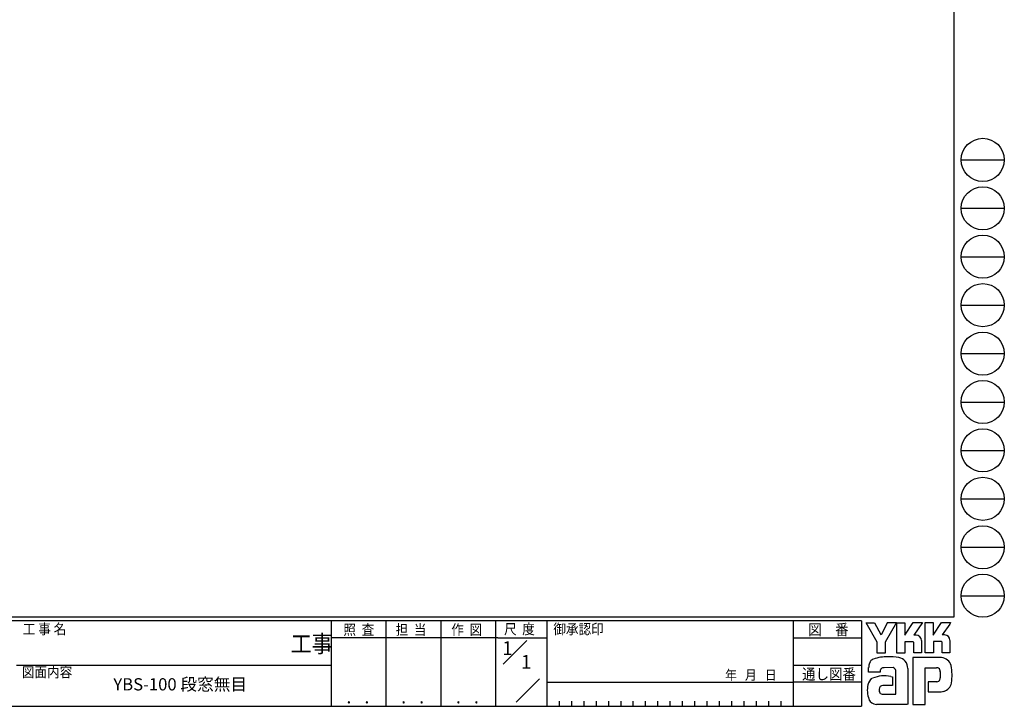
# Model space of a CAD drawing. Extents: x 0 to 1587, y 0 to 1128.
# Drawn here: x 781 to 1587, y 0 to 561 of the extents above; entities that cross this region are included whole.
import ezdxf
from ezdxf.enums import TextEntityAlignment as Align

# ---------------------------------------------------------------- set-up
doc = ezdxf.new("R2010")
doc.units = 0
doc.layers.add('USER1', color=3, linetype='CONTINUOUS')
doc.layers.add('YKK_ZWAK', color=7, linetype='CONTINUOUS')
doc.styles.get("Standard").update_dxf_attribs({"font": 'ROMANS.SHX', "bigfont": 'EXTFONT.SHX'})
doc.styles.add('YKK_OSSTYLE1', font='romans.shx', dxfattribs={"width": 0.9, "bigfont": 'EXTFONT.SHX'})

# ---------------------------------------------------------------- blocks, each defined once
blk = doc.blocks.new('A201')
at = {"layer": 'YKK_ZWAK', "color": 254, "linetype": 'Continuous'}
for p, q in [((571, 410), (571, 35)), ((571, 35), (21, 35)), ((544, 34), (21, 34)), ((389, 34), (389, 9)), ((437, 34), (437, 9)), ((452, 34), (452, 9)), ((524, 34), (524, 9)), ((544, 34), (544, 9)), ((548.59, 27.71), (545.31, 33.35)), ((545.31, 33.35), (547.82, 33.35)), ((547.82, 33.35), (549.62, 29.99)), ((551.6, 33.43), (549.77, 29.88)), ((554.19, 33.43), (550.95, 27.7)), ((551.6, 33.43), (554.19, 33.43)), ((554.33, 24.55), (554.33, 33.41)), ((554.33, 33.41), (556.63, 33.41)), ((556.63, 29.77), (559.04, 33.45)), ((556.63, 33.41), (556.63, 29.77)), ((559.04, 33.45), (561.77, 33.45)), ((561.77, 33.45), (559.24, 29.78)), ((562.55, 24.63), (562.55, 33.49)), ((562.55, 33.49), (564.89, 33.49)), ((564.89, 29.78), (567.34, 33.49)), ((564.89, 33.49), (564.89, 29.78)), ((567.34, 33.49), (570.04, 33.49)), ((569.77, 33.02), (567.54, 29.84)), ((570.04, 33.49), (569.77, 33.02)), ((549.62, 29.99), (549.77, 29.88)), ((559.99, 29.78), (559.24, 29.78)), ((568.29, 29.84), (567.54, 29.84)), ((548.59, 24.53), (548.59, 27.71)), ((550.95, 27.7), (550.95, 24.53)), ((558.98, 27.87), (556.7, 27.87)), ((556.7, 27.87), (556.7, 24.55)), ((559.29, 27.75), (558.98, 27.87)), ((559.29, 24.61), (559.29, 27.75)), ((561.53, 28.24), (561.53, 24.61)), ((567.26, 27.89), (564.99, 27.89)), ((564.99, 27.89), (564.99, 24.63)), ((567.57, 27.77), (567.26, 27.89)), ((567.57, 24.65), (567.57, 27.77)), ((569.83, 28.24), (569.83, 24.65)), ((550.95, 24.53), (548.59, 24.53)), ((556.7, 24.55), (554.33, 24.55)), ((559.02, 23.22), (559.02, 9.57)), ((567.3, 23.22), (559.02, 23.22)), ((561.53, 24.61), (559.29, 24.61)), ((564.99, 24.63), (562.55, 24.63)), ((567.57, 24.68), (567.61, 24.65)), ((569.83, 24.65), (567.57, 24.65)), ((524, 21), (544, 21)), ((546.08, 18.95), (546.08, 20.33)), ((553.25, 20.28), (550.61, 20.23)), ((562.61, 9.57), (562.61, 20.24)), ((562.61, 20.24), (565.93, 20.24)), ((549.41, 18.95), (546.08, 18.95)), ((552.55, 17.73), (553.05, 17.62)), ((553.05, 17.62), (553.05, 15.05)), ((554.02, 12.52), (554.02, 19.47)), ((557.51, 20.01), (557.51, 9.59)), ((566.98, 19.17), (566.99, 17.29)), ((452, 16), (524, 16)), ((553.05, 15.05), (550.2, 15.05)), ((566.01, 16.15), (563.48, 16.15)), ((563.48, 16.15), (563.48, 13.2)), ((550, 12.52), (554.02, 12.52)), ((553.71, 12.52), (553.96, 12.52)), ((554.02, 12.52), (554.02, 12.52)), ((563.48, 13.2), (567.28, 13.2)), ((567.28, 13.2), (568.06, 13.37)), ((21, 9), (544, 9)), ((549.41, 9.53), (548.34, 9.53)), ((557.28, 9.55), (549.41, 9.53)), ((557.51, 9.59), (557.28, 9.55)), ((559.02, 9.57), (562.05, 9.57)), ((562.05, 9.57), (562.61, 9.57))]:
    blk.add_line(p, q, dxfattribs=at)
at = {"layer": 'YKK_ZWAK', "color": 8, "linetype": 'Continuous'}
for p, q in [((573.13, 168.56), (585.73, 168.56)), ((573.13, 154.42), (585.73, 154.42)), ((573.13, 140.28), (585.73, 140.28)), ((573.13, 126.14), (585.73, 126.14)), ((573.13, 112), (585.73, 112)), ((573.13, 97.86), (585.73, 97.86)), ((573.13, 83.72), (585.73, 83.72)), ((573.13, 69.58), (585.73, 69.58)), ((573.13, 55.44), (585.73, 55.44)), ((573.13, 41.3), (585.73, 41.3))]:
    blk.add_line(p, q, dxfattribs=at)
at = {"layer": 'YKK_ZWAK', "color": 131, "linetype": 'Continuous'}
for p, q in [((405, 34), (405, 9)), ((421, 34), (421, 9)), ((437.7, 29), (389, 29)), ((437.7, 29), (452, 29)), ((524, 29), (544, 29)), ((439.26, 21.33), (446.19, 28.25)), ((297, 21), (389, 21)), ((443.05, 10.18), (449.85, 16.98)), ((544, 16), (524, 16)), ((455.6, 10.5), (455.6, 9)), ((459.2, 10.5), (459.2, 9)), ((462.8, 10.5), (462.8, 9)), ((466.4, 10.5), (466.4, 9)), ((470, 10.5), (470, 9)), ((473.6, 10.5), (473.6, 9)), ((477.2, 10.5), (477.2, 9)), ((480.8, 10.5), (480.8, 9)), ((484.4, 10.5), (484.4, 9)), ((488, 10.5), (488, 9)), ((491.6, 10.5), (491.6, 9)), ((495.2, 10.5), (495.2, 9)), ((498.8, 10.5), (498.8, 9)), ((502.4, 10.5), (502.4, 9)), ((506, 10.5), (506, 9)), ((509.6, 10.5), (509.6, 9)), ((513.2, 10.5), (513.2, 9)), ((516.8, 10.5), (516.8, 9)), ((520.4, 10.5), (520.4, 9))]:
    blk.add_line(p, q, dxfattribs=at)
at = {"layer": 'YKK_ZWAK', "color": 8, "linetype": 'Continuous'}
for centre in [(579.43, 168.56), (579.43, 154.42), (579.43, 140.28), (579.43, 126.14), (579.43, 112), (579.43, 97.86), (579.43, 83.72), (579.43, 69.58), (579.43, 55.44), (579.43, 41.3)]:
    blk.add_circle(centre, 6.3, dxfattribs=at)
at = {"layer": 'YKK_ZWAK', "color": 254, "linetype": 'Continuous'}
for centre, radius, start, end in [((559.99, 28.24), 1.54, 0.0017, 89.996), ((568.29, 28.29), 1.54, 0.0017, 89.996), ((551.66, 10.86), 12.63, 89.8916, 109.3085), ((552.03, 8.67), 14.82, 78.7801, 91.4694), ((554.38, 20.07), 3.18, 40.6642, 80.3169), ((567.19, 20.11), 3.1, 14.4457, 87.0875), ((549.69, 20.31), 3.6, 158.4108, 179.7178), ((548, 21.1), 1.75, 109.0213, 161.5126), ((550.51, 19.02), 1.21, 85.5055, 126.7804), ((552.9, 19.18), 1.16, 14.7552, 72.4499), ((554.22, 20.08), 3.29, 358.7806, 38.7656), ((566.05, 19.37), 0.878, 16.4312, 96.9166), ((555.55, 18.15), 14.9, 350.9903, 10.6762), ((550.8, 8.39), 9.51, 79.381, 112.0583), ((550.91, 18.99), 1.51, 138.4638, 181.7136), ((564.38, 18.85), 2.62, 4.9342, 17.0355), ((564.36, 17.54), 2.64, 343.6902, 354.7536), ((553.61, 13.72), 7.92, 168.7637, 199.8008), ((548.59, 14.77), 2.79, 121.8271, 169.0847), ((550.21, 14.01), 1.03, 90.3395, 178.0364), ((566.01, 17.08), 0.933, 269.9547, 342.9014), ((567.24, 16.32), 3.07, 285.4429, 349.9045), ((550.84, 13.77), 1.69, 171.082, 216.7192), ((550.18, 13.6), 1.09, 230.9728, 260.7549), ((548.6, 12.25), 2.73, 207.3144, 263.5946)]:
    blk.add_arc(centre, radius, start, end, dxfattribs=at)
at = {"layer": 'YKK_ZWAK', "color": 131, "linetype": 'Continuous', "style": 'YKK_OSSTYLE1', "width": 0.9}
for s, height, p in [('工 事 名', 3, (298.87, 30.05)), ('照  査', 3, (392.56, 29.87)), ('担  当', 3, (407.82, 29.87)), ('作  図', 3, (424.09, 29.88)), ('尺  度', 3, (439.51, 30.04)), ('御承認印', 3, (453.91, 30.05)), ('図\u3000番', 3.2, (528.43, 29.81)), ('図面内容', 3, (298.58, 17.47)), ('通し図番', 3.2, (526.63, 16.8)), ('年   月   日', 2.828, (504.13, 16.74)), (' ． ．', 3.5, (392.18, 9.75)), (' ． ．', 3.5, (408.18, 9.75)), (' ． ．', 3.5, (424.18, 9.75))]:
    blk.add_text(s, height=height, dxfattribs=at).set_placement(p)
at = {"layer": 'YKK_ZWAK', "color": 254, "linetype": 'Continuous', "style": 'YKK_OSSTYLE1', "width": 0.9}
blk.add_text('工事', height=5, dxfattribs=at).set_placement((377.17, 24.75))

msp = doc.modelspace()

# ---------------------------------------------------------------- block references
at = {"layer": 'YKK_ZWAK', "xscale": 2.8, "yscale": 2.8, "zscale": 2.8}
msp.add_blockref('A201', (-53.2, -25.2), dxfattribs=at)

# ---------------------------------------------------------------- texts
at = {"layer": 'USER1', "color": 3}
msp.add_text('1', height=11.2, dxfattribs=at).set_placement((1176, 42))
for s, height, p in [('1', 11.2, (1195.6, 36.4)), ('YBS-100 段窓無目', 10, (912.44, 17.97))]:
    msp.add_text(s, height=height, dxfattribs=at).set_placement(p, align=Align.MIDDLE_CENTER)

doc.saveas('drawing.dxf')
